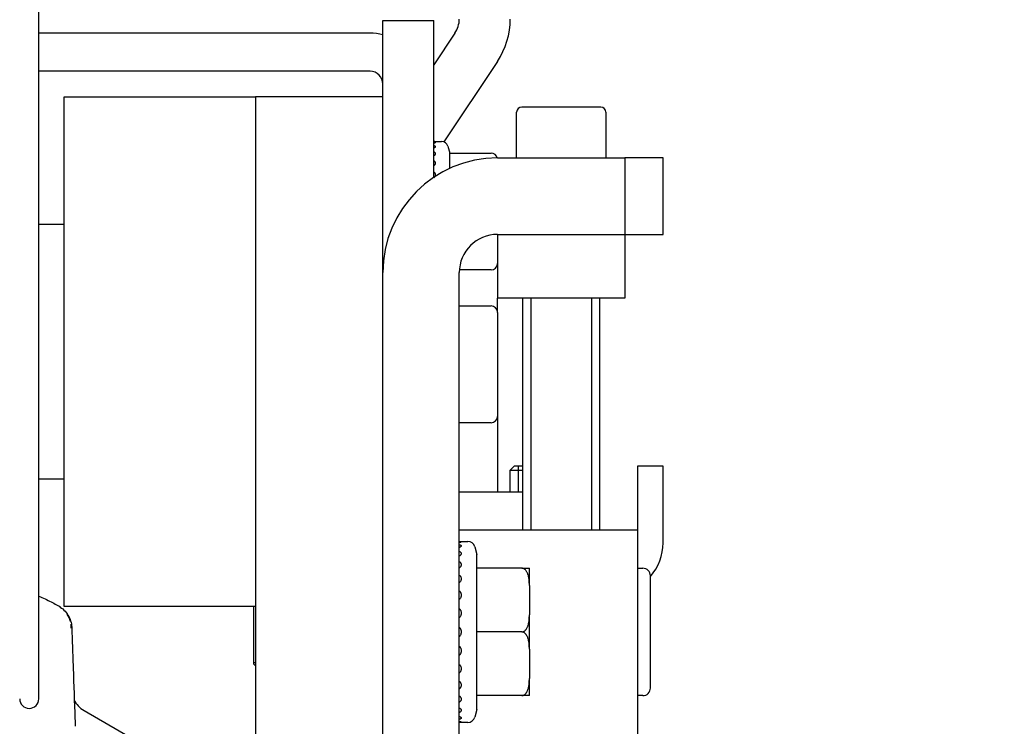
# Model space of a CAD drawing. Units: millimetres. Extents: x -667 to 17940, y -2790 to 6735.
# Drawn here: x 8145 to 8223, y 2189 to 2244 of the extents above; entities that cross this region are included whole.
import ezdxf

# ---------------------------------------------------------------- set-up
doc = ezdxf.new("R2010")
doc.units = ezdxf.units.MM
doc.header["$LTSCALE"] = 0.5
doc.layers.add('dimension-Bemassung', color=5, linetype='Continuous')
doc.layers.add('outline-Körperkante', color=7, linetype='Continuous')
doc.styles.add('Text_5', font='arial.ttf', dxfattribs={"height": 5})
doc.dimstyles.new('Details', dxfattribs={"dimtxt": 5, "dimasz": 6, "dimexe": 1.25, "dimexo": 0.625, "dimgap": 2, "dimtad": 1, "dimdec": 1, "dimtxsty": 'Text_5', "dimcen": 2.5, "dimadec": 0, "dimazin": 0, "dimtfac": 1, "dimtdec": 1, "dimtmove": 0, "dimatfit": 3, "dimfxl": 1, "dimarcsym": 0})

# ---------------------------------------------------------------- blocks, each defined once
blk = doc.blocks.new('*D23')
at = {"layer": 'Defpoints', "color": 0, "transparency": 16777216}
for p in [(8106.026, 2396.113), (8236.026, 2116.8), (8285.986, 2116.8)]:
    blk.add_point(p, dxfattribs=at)
at = {"layer": 'dimension-Bemassung', "color": 0, "lineweight": -2, "transparency": 16777216}
for p, q in [((8106.651, 2396.113), (8287.236, 2396.113)), ((8285.986, 2386.113), (8285.986, 2126.8)), ((8236.651, 2116.8), (8287.236, 2116.8))]:
    blk.add_line(p, q, dxfattribs=at)
at = {"layer": 'dimension-Bemassung', "color": 0, "transparency": 16777216}
for points in [[(8284.319, 2386.113), (8287.652, 2386.113), (8285.986, 2396.113)], [(8284.319, 2126.8), (8287.652, 2126.8), (8285.986, 2116.8)]]:
    blk.add_solid(points, dxfattribs=at)
at = {"layer": 'dimension-Bemassung', "color": 0, "transparency": 16777216, "insert": (8278.88, 2263.7), "char_height": 5, "width": 11.14256, "attachment_point": 5, "rotation": 90, "style": 'Text_5'}
blk.add_mtext('{\\H2x;280}', dxfattribs=at)
blk = doc.blocks.new('Antriebsquerschnitt 2353')
at = {"layer": 'outline-Körperkante'}
for p, q in [((340.95, 2316.052), (340.95, 2370.552)), ((367.95, 2369.3), (371.95, 2369.3)), ((367.95, 2364.3), (367.95, 2369.3)), ((371.95, 2364.3), (371.95, 2369.3)), ((366.95, 2368.3), (340.95, 2368.3)), ((373.614, 2368.296), (371.95, 2365.8)), ((376.942, 2366.077), (372.737, 2359.77)), ((366.95, 2365.3), (340.95, 2365.3)), ((367.95, 2363.3), (367.95, 2364.3)), ((371.95, 2356.983), (371.95, 2364.3)), ((342.95, 2363.303), (357.95, 2363.303)), ((342.95, 2343.304), (342.95, 2363.303)), ((357.95, 2363.3), (357.95, 2363.303)), ((357.95, 2363.3), (357.95, 2313.3)), ((367.95, 2363.3), (357.95, 2363.3)), ((367.95, 2313.3), (367.95, 2363.3)), ((385.05, 2362.5), (378.85, 2362.5)), ((378.45, 2358.5), (378.45, 2362.1)), ((385.45, 2362.1), (385.45, 2358.5)), ((372.032, 2359.8), (372.566, 2359.8)), ((373.049, 2359.429), (373.196, 2358.883)), ((373.196, 2358.883), (376.45, 2358.883)), ((373.196, 2358.536), (373.196, 2358.883)), ((373.196, 2357.679), (373.196, 2358.536)), ((376.95, 2358.5), (386.95, 2358.5)), ((386.95, 2358.5), (386.95, 2352.5)), ((389.95, 2358.5), (386.95, 2358.5)), ((389.95, 2352.5), (389.95, 2358.5)), ((340.95, 2353.303), (342.95, 2353.303)), ((376.95, 2352.5), (386.95, 2352.5)), ((376.95, 2352.5), (376.95, 2347.5)), ((386.95, 2352.5), (389.95, 2352.5)), ((386.95, 2352.5), (386.95, 2347.5)), ((373.95, 2267), (373.95, 2349.5)), ((376.45, 2349.717), (373.958, 2349.717)), ((373.95, 2346.883), (376.45, 2346.883)), ((386.95, 2347.5), (376.95, 2347.5)), ((376.95, 2346.383), (376.95, 2347.5)), ((378.95, 2329.3), (378.95, 2347.499)), ((379.563, 2347.499), (379.563, 2329.299)), ((384.337, 2347.499), (384.337, 2329.299)), ((384.95, 2347.499), (384.95, 2329.3)), ((376.95, 2346.383), (376.95, 2346.074)), ((376.95, 2346.074), (376.95, 2338.217)), ((342.95, 2323.3), (342.95, 2343.304)), ((376.45, 2337.717), (373.95, 2337.717)), ((376.95, 2338.216), (376.95, 2332.3)), ((377.95, 2334), (378.25, 2334.3)), ((377.95, 2332.3), (377.95, 2334)), ((377.95, 2334), (378.95, 2334)), ((378.95, 2334.3), (378.25, 2334.3)), ((378.563, 2334.3), (378.563, 2332.3)), ((389.95, 2334.3), (387.95, 2334.3)), ((387.95, 2334.3), (387.95, 2332.3)), ((389.95, 2332.3), (389.95, 2334.3)), ((342.95, 2333.3), (340.95, 2333.3)), ((342.95, 2333.297), (340.95, 2333.297)), ((373.95, 2332.3), (378.95, 2332.3)), ((387.95, 2332.3), (387.95, 2329.3)), ((389.95, 2328.3), (389.95, 2332.3)), ((387.95, 2329.3), (373.95, 2329.3)), ((387.95, 2329.3), (387.95, 2313.3)), ((373.95, 2328.4), (374.628, 2328.4)), ((375.159, 2327.992), (375.325, 2327.374)), ((375.325, 2315.226), (375.325, 2327.374)), ((378.85, 2326.3), (375.325, 2326.3)), ((379.45, 2324.951), (379.45, 2326.3)), ((387.95, 2326.3), (388.35, 2326.3)), ((388.95, 2316.9), (388.95, 2325.7)), ((379.45, 2324.951), (379.45, 2322.649)), ((357.95, 2323.3), (342.95, 2323.3)), ((342.95, 2323.3), (342.95, 2323.297)), ((357.95, 2323.297), (342.95, 2323.297)), ((357.801, 2323.297), (357.801, 2318.8)), ((379.45, 2319.951), (379.45, 2322.649)), ((378.85, 2321.3), (375.325, 2321.3)), ((379.45, 2319.951), (379.45, 2317.649)), ((357.801, 2318.913), (357.95, 2318.913)), ((357.95, 2318.651), (357.801, 2318.8)), ((379.45, 2316.3), (379.45, 2317.649)), ((378.85, 2316.3), (375.325, 2316.3)), ((388.35, 2316.3), (387.95, 2316.3)), ((375.325, 2315.226), (375.159, 2314.608)), ((344.5, 2315.138), (351.668, 2311)), ((374.628, 2314.2), (373.95, 2314.2))]:
    blk.add_line(p, q, dxfattribs=at)
for centre, radius, start, end in [((371.95, 2369.406), 2, 326.30993, 360), ((371.95, 2369.406), 6, 326.30993, 360), ((366.95, 2364.3), 4, 75.52128, 90), ((366.95, 2364.3), 1, 360, 90), ((378.85, 2362.1), 0.4, 90, 180), ((385.05, 2362.1), 0.4, 360, 90), ((372.566, 2359.3), 0.5, 15, 90), ((376.95, 2349.5), 9, 90, 180), ((376.45, 2358.383), 0.5, 13.49295, 90), ((376.95, 2349.5), 3, 90, 180), ((376.45, 2350.217), 0.5, 270, 360), ((376.45, 2346.383), 0.5, 360, 90), ((376.45, 2338.217), 0.5, 270, 360), ((374.628, 2327.85), 0.55, 15, 90), ((385.95, 2328.3), 4, 318.59019, 360), ((388.35, 2325.7), 0.6, 360, 90), ((341.5, 2321.602), 2, 55.2484, 59.33617), ((341.5, 2321.602), 2, 15.33651, 33.39141), ((341.5, 2321.602), 2, 360, 8.56944), ((388.35, 2316.9), 0.6, 270, 360), ((340.2, 2316.052), 0.75, 180, 360), ((345.5, 2316.87), 2, 206.7938, 240), ((374.628, 2314.75), 0.55, 270, 345)]:
    blk.add_arc(centre, radius, start, end, dxfattribs=at)
for points, knots in [([(372.037, 2359.8), (372.036, 2359.8), (372.036, 2359.8), (372.026, 2359.8), (372.014, 2359.8), (371.992, 2359.799), (371.984, 2359.799), (371.968, 2359.799), (371.959, 2359.798), (371.95, 2359.798)], [0, 0, 0, 0, 0.026108, 0.026108, 0.513054, 0.513054, 0.756527, 0.756527, 1, 1, 1, 1]), ([(371.95, 2359.754), (371.968, 2359.751), (371.985, 2359.748), (372.006, 2359.744), (372.013, 2359.742), (372.025, 2359.738), (372.03, 2359.737), (372.045, 2359.731), (372.053, 2359.727), (372.06, 2359.72), (372.062, 2359.718), (372.065, 2359.714), (372.065, 2359.711), (372.065, 2359.704), (372.063, 2359.699), (372.055, 2359.691), (372.052, 2359.689), (372.045, 2359.684), (372.04, 2359.681), (372.026, 2359.673), (372.014, 2359.668), (371.992, 2359.661), (371.984, 2359.658), (371.968, 2359.654), (371.959, 2359.651), (371.95, 2359.649)], [0, 0, 0, 0, 0.125, 0.125, 0.1875, 0.1875, 0.25, 0.25, 0.375, 0.375, 0.4375, 0.4375, 0.5, 0.5, 0.625, 0.625, 0.6875, 0.6875, 0.75, 0.75, 0.875, 0.875, 0.9375, 0.9375, 1, 1, 1, 1]), ([(371.95, 2359.486), (371.968, 2359.48), (371.985, 2359.473), (372.006, 2359.461), (372.013, 2359.457), (372.025, 2359.449), (372.03, 2359.445), (372.045, 2359.432), (372.053, 2359.423), (372.06, 2359.408), (372.062, 2359.403), (372.065, 2359.393), (372.065, 2359.388), (372.065, 2359.373), (372.063, 2359.363), (372.055, 2359.348), (372.052, 2359.342), (372.045, 2359.332), (372.04, 2359.327), (372.026, 2359.312), (372.014, 2359.302), (371.992, 2359.288), (371.984, 2359.284), (371.968, 2359.275), (371.959, 2359.27), (371.95, 2359.266)], [0, 0, 0, 0, 0.125, 0.125, 0.1875, 0.1875, 0.25, 0.25, 0.375, 0.375, 0.4375, 0.4375, 0.5, 0.5, 0.625, 0.625, 0.6875, 0.6875, 0.75, 0.75, 0.875, 0.875, 0.9375, 0.9375, 1, 1, 1, 1]), ([(371.95, 2358.992), (371.968, 2358.982), (371.985, 2358.971), (372.006, 2358.953), (372.013, 2358.947), (372.025, 2358.935), (372.03, 2358.928), (372.045, 2358.908), (372.053, 2358.894), (372.06, 2358.873), (372.062, 2358.865), (372.065, 2358.851), (372.065, 2358.843), (372.065, 2358.821), (372.063, 2358.806), (372.055, 2358.783), (372.052, 2358.776), (372.045, 2358.761), (372.04, 2358.753), (372.026, 2358.732), (372.014, 2358.718), (371.992, 2358.698), (371.984, 2358.691), (371.968, 2358.678), (371.959, 2358.672), (371.95, 2358.666)], [0, 0, 0, 0, 0.125, 0.125, 0.1875, 0.1875, 0.25, 0.25, 0.375, 0.375, 0.4375, 0.4375, 0.5, 0.5, 0.625, 0.625, 0.6875, 0.6875, 0.75, 0.75, 0.875, 0.875, 0.9375, 0.9375, 1, 1, 1, 1]), ([(371.95, 2358.293), (371.968, 2358.28), (371.985, 2358.265), (372.006, 2358.242), (372.013, 2358.234), (372.025, 2358.218), (372.03, 2358.209), (372.045, 2358.183), (372.053, 2358.165), (372.06, 2358.137), (372.062, 2358.128), (372.065, 2358.109), (372.065, 2358.099), (372.065, 2358.07), (372.063, 2358.051), (372.055, 2358.023), (372.052, 2358.013), (372.045, 2357.994), (372.04, 2357.985), (372.026, 2357.958), (372.014, 2357.94), (371.992, 2357.915), (371.984, 2357.906), (371.968, 2357.891), (371.959, 2357.883), (371.95, 2357.876)], [0, 0, 0, 0, 0.125, 0.125, 0.1875, 0.1875, 0.25, 0.25, 0.375, 0.375, 0.4375, 0.4375, 0.5, 0.5, 0.625, 0.625, 0.6875, 0.6875, 0.75, 0.75, 0.875, 0.875, 0.9375, 0.9375, 1, 1, 1, 1]), ([(371.95, 2357.419), (371.968, 2357.403), (371.985, 2357.386), (372.006, 2357.359), (372.013, 2357.349), (372.025, 2357.33), (372.03, 2357.319), (372.045, 2357.288), (372.053, 2357.267), (372.06, 2357.234), (372.062, 2357.223), (372.065, 2357.201), (372.065, 2357.189), (372.065, 2357.156), (372.063, 2357.133), (372.055, 2357.1), (372.052, 2357.088), (372.045, 2357.066), (372.04, 2357.055), (372.026, 2357.024), (372.014, 2357.003), (371.992, 2356.974), (371.984, 2356.964), (371.968, 2356.946), (371.959, 2356.937), (371.95, 2356.929)], [0, 0, 0, 0, 0.125, 0.125, 0.1875, 0.1875, 0.25, 0.25, 0.375, 0.375, 0.4375, 0.4375, 0.5, 0.5, 0.625, 0.625, 0.6875, 0.6875, 0.75, 0.75, 0.875, 0.875, 0.9375, 0.9375, 1, 1, 1, 1]), ([(373.95, 2328.39), (373.974, 2328.389), (373.995, 2328.387), (374.022, 2328.385), (374.031, 2328.384), (374.047, 2328.382), (374.054, 2328.38), (374.073, 2328.377), (374.082, 2328.374), (374.092, 2328.37), (374.095, 2328.368), (374.098, 2328.365), (374.099, 2328.363), (374.099, 2328.361)], [0, 0, 0, 0, 0.250185, 0.250185, 0.375278, 0.375278, 0.50037, 0.50037, 0.750555, 0.750555, 0.875648, 0.875648, 1, 1, 1, 1]), ([(373.95, 2328.39), (373.974, 2328.389), (373.995, 2328.387), (374.022, 2328.385), (374.031, 2328.384), (374.047, 2328.382), (374.054, 2328.38), (374.073, 2328.377), (374.082, 2328.374), (374.092, 2328.37), (374.095, 2328.368), (374.098, 2328.365), (374.099, 2328.363), (374.099, 2328.358), (374.096, 2328.354), (374.086, 2328.348), (374.082, 2328.346), (374.072, 2328.342), (374.067, 2328.339), (374.048, 2328.333), (374.032, 2328.329), (374.004, 2328.323), (373.994, 2328.321), (373.973, 2328.316), (373.962, 2328.314), (373.95, 2328.313)], [0, 0, 0, 0, 0.125, 0.125, 0.1875, 0.1875, 0.25, 0.25, 0.375, 0.375, 0.4375, 0.4375, 0.5, 0.5, 0.625, 0.625, 0.6875, 0.6875, 0.75, 0.75, 0.875, 0.875, 0.9375, 0.9375, 1, 1, 1, 1]), ([(373.95, 2328.158), (373.974, 2328.152), (373.995, 2328.145), (374.022, 2328.133), (374.031, 2328.129), (374.047, 2328.121), (374.054, 2328.116), (374.073, 2328.103), (374.082, 2328.093), (374.092, 2328.078), (374.095, 2328.073), (374.098, 2328.063), (374.099, 2328.058), (374.099, 2328.042), (374.096, 2328.031), (374.086, 2328.015), (374.082, 2328.01), (374.072, 2327.999), (374.067, 2327.993), (374.048, 2327.977), (374.032, 2327.967), (374.004, 2327.952), (373.994, 2327.947), (373.973, 2327.937), (373.962, 2327.933), (373.95, 2327.928)], [0, 0, 0, 0, 0.125, 0.125, 0.1875, 0.1875, 0.25, 0.25, 0.375, 0.375, 0.4375, 0.4375, 0.5, 0.5, 0.625, 0.625, 0.6875, 0.6875, 0.75, 0.75, 0.875, 0.875, 0.9375, 0.9375, 1, 1, 1, 1]), ([(373.95, 2327.626), (373.974, 2327.615), (373.995, 2327.603), (374.022, 2327.583), (374.031, 2327.576), (374.047, 2327.561), (374.054, 2327.554), (374.073, 2327.531), (374.082, 2327.516), (374.092, 2327.491), (374.095, 2327.483), (374.098, 2327.466), (374.099, 2327.457), (374.099, 2327.432), (374.096, 2327.415), (374.086, 2327.389), (374.082, 2327.38), (374.072, 2327.363), (374.067, 2327.355), (374.048, 2327.33), (374.032, 2327.314), (374.004, 2327.29), (373.994, 2327.283), (373.973, 2327.268), (373.962, 2327.261), (373.95, 2327.254)], [0, 0, 0, 0, 0.125, 0.125, 0.1875, 0.1875, 0.25, 0.25, 0.375, 0.375, 0.4375, 0.4375, 0.5, 0.5, 0.625, 0.625, 0.6875, 0.6875, 0.75, 0.75, 0.875, 0.875, 0.9375, 0.9375, 1, 1, 1, 1]), ([(373.95, 2326.818), (373.974, 2326.802), (373.995, 2326.785), (374.022, 2326.758), (374.031, 2326.748), (374.047, 2326.729), (374.054, 2326.719), (374.073, 2326.688), (374.082, 2326.666), (374.092, 2326.633), (374.095, 2326.622), (374.098, 2326.599), (374.099, 2326.588), (374.099, 2326.554), (374.096, 2326.531), (374.086, 2326.496), (374.082, 2326.485), (374.072, 2326.462), (374.067, 2326.451), (374.048, 2326.419), (374.032, 2326.398), (374.004, 2326.367), (373.994, 2326.357), (373.973, 2326.338), (373.962, 2326.329), (373.95, 2326.32)], [0, 0, 0, 0, 0.125, 0.125, 0.1875, 0.1875, 0.25, 0.25, 0.375, 0.375, 0.4375, 0.4375, 0.5, 0.5, 0.625, 0.625, 0.6875, 0.6875, 0.75, 0.75, 0.875, 0.875, 0.9375, 0.9375, 1, 1, 1, 1]), ([(379.45, 2324.951), (379.45, 2325.015), (379.449, 2325.08), (379.445, 2325.209), (379.441, 2325.273), (379.43, 2325.402), (379.422, 2325.466), (379.406, 2325.563), (379.401, 2325.595), (379.387, 2325.66), (379.38, 2325.692), (379.362, 2325.755), (379.353, 2325.787), (379.332, 2325.849), (379.32, 2325.881), (379.294, 2325.942), (379.279, 2325.972), (379.247, 2326.03), (379.229, 2326.058), (379.19, 2326.113), (379.168, 2326.14), (379.118, 2326.19), (379.091, 2326.213), (379.045, 2326.243), (379.029, 2326.252), (378.997, 2326.269), (378.98, 2326.276), (378.953, 2326.285), (378.944, 2326.287), (378.926, 2326.292), (378.917, 2326.294), (378.888, 2326.298), (378.869, 2326.3), (378.85, 2326.3)], [0, 0, 0, 0, 0.125, 0.125, 0.25, 0.25, 0.375, 0.375, 0.4375, 0.4375, 0.5, 0.5, 0.5625, 0.5625, 0.625, 0.625, 0.6875, 0.6875, 0.75, 0.75, 0.8125, 0.8125, 0.875, 0.875, 0.90625, 0.90625, 0.9375, 0.9375, 0.953125, 0.953125, 0.96875, 0.96875, 1, 1, 1, 1]), ([(378.85, 2326.3), (378.869, 2326.3), (378.888, 2326.3), (378.916, 2326.3), (378.925, 2326.3), (378.943, 2326.3), (378.952, 2326.3), (378.979, 2326.3), (378.996, 2326.3), (379.021, 2326.3), (379.029, 2326.3), (379.045, 2326.3), (379.053, 2326.3), (379.091, 2326.3), (379.118, 2326.3), (379.155, 2326.3), (379.166, 2326.3), (379.189, 2326.3), (379.199, 2326.3), (379.229, 2326.3), (379.247, 2326.3), (379.279, 2326.3), (379.294, 2326.3), (379.314, 2326.3), (379.32, 2326.3), (379.332, 2326.3), (379.337, 2326.3), (379.353, 2326.3), (379.363, 2326.3), (379.388, 2326.3), (379.401, 2326.3), (379.422, 2326.3), (379.429, 2326.3), (379.441, 2326.3), (379.444, 2326.3), (379.449, 2326.3), (379.45, 2326.3), (379.45, 2326.3)], [0, 0, 0, 0, 0.031452, 0.031452, 0.047179, 0.047179, 0.062905, 0.062905, 0.094357, 0.094357, 0.110084, 0.110084, 0.12581, 0.12581, 0.188715, 0.188715, 0.220167, 0.220167, 0.25162, 0.25162, 0.314525, 0.314525, 0.377429, 0.377429, 0.408882, 0.408882, 0.440334, 0.440334, 0.503239, 0.503239, 0.629049, 0.629049, 0.754859, 0.754859, 0.880669, 0.880669, 1, 1, 1, 1]), ([(373.95, 2325.768), (373.974, 2325.749), (373.995, 2325.728), (374.022, 2325.694), (374.031, 2325.683), (374.047, 2325.659), (374.054, 2325.646), (374.073, 2325.608), (374.082, 2325.582), (374.092, 2325.542), (374.095, 2325.529), (374.098, 2325.501), (374.099, 2325.487), (374.099, 2325.446), (374.096, 2325.418), (374.086, 2325.377), (374.082, 2325.363), (374.072, 2325.336), (374.067, 2325.323), (374.048, 2325.284), (374.032, 2325.259), (374.004, 2325.222), (373.994, 2325.211), (373.973, 2325.188), (373.962, 2325.177), (373.95, 2325.167)], [0, 0, 0, 0, 0.125, 0.125, 0.1875, 0.1875, 0.25, 0.25, 0.375, 0.375, 0.4375, 0.4375, 0.5, 0.5, 0.625, 0.625, 0.6875, 0.6875, 0.75, 0.75, 0.875, 0.875, 0.9375, 0.9375, 1, 1, 1, 1]), ([(373.95, 2324.523), (373.974, 2324.501), (373.995, 2324.477), (374.022, 2324.439), (374.031, 2324.425), (374.047, 2324.398), (374.054, 2324.384), (374.073, 2324.341), (374.082, 2324.311), (374.092, 2324.266), (374.095, 2324.25), (374.098, 2324.219), (374.099, 2324.204), (374.099, 2324.157), (374.096, 2324.126), (374.086, 2324.079), (374.082, 2324.064), (374.072, 2324.034), (374.067, 2324.019), (374.048, 2323.975), (374.032, 2323.947), (374.004, 2323.906), (373.994, 2323.893), (373.973, 2323.868), (373.962, 2323.856), (373.95, 2323.844)], [0, 0, 0, 0, 0.125, 0.125, 0.1875, 0.1875, 0.25, 0.25, 0.375, 0.375, 0.4375, 0.4375, 0.5, 0.5, 0.625, 0.625, 0.6875, 0.6875, 0.75, 0.75, 0.875, 0.875, 0.9375, 0.9375, 1, 1, 1, 1]), ([(340.952, 2324.105), (341.281, 2323.97), (341.748, 2323.753), (342.333, 2323.432), (342.884, 2323.122), (343.218, 2322.711), (343.359, 2322.404)], [0, 0, 0, 0, 0.352425, 0.514319, 0.676212, 1, 1, 1, 1]), ([(373.95, 2323.138), (373.974, 2323.114), (373.995, 2323.088), (374.022, 2323.046), (374.031, 2323.032), (374.047, 2323.002), (374.054, 2322.987), (374.073, 2322.941), (374.082, 2322.909), (374.092, 2322.86), (374.095, 2322.843), (374.098, 2322.81), (374.099, 2322.793), (374.099, 2322.743), (374.096, 2322.71), (374.086, 2322.66), (374.082, 2322.644), (374.072, 2322.611), (374.067, 2322.596), (374.048, 2322.549), (374.032, 2322.519), (374.004, 2322.476), (373.994, 2322.462), (373.973, 2322.436), (373.962, 2322.423), (373.95, 2322.41)], [0, 0, 0, 0, 0.125, 0.125, 0.1875, 0.1875, 0.25, 0.25, 0.375, 0.375, 0.4375, 0.4375, 0.5, 0.5, 0.625, 0.625, 0.6875, 0.6875, 0.75, 0.75, 0.875, 0.875, 0.9375, 0.9375, 1, 1, 1, 1]), ([(343.359, 2322.404), (343.43, 2322.251), (343.53, 2321.928), (343.547, 2321.279), (343.591, 2320.113), (343.669, 2317.8), (343.746, 2315.615), (343.8, 2314.092), (343.807, 2313.895)], [0, 0, 0, 0, 0.058163, 0.116327, 0.232653, 0.465307, 0.930613, 1, 1, 1, 1]), ([(378.85, 2321.3), (378.869, 2321.3), (378.888, 2321.302), (378.916, 2321.306), (378.925, 2321.308), (378.943, 2321.313), (378.952, 2321.315), (378.979, 2321.324), (378.996, 2321.331), (379.021, 2321.343), (379.029, 2321.348), (379.045, 2321.357), (379.053, 2321.362), (379.091, 2321.387), (379.118, 2321.409), (379.155, 2321.447), (379.166, 2321.46), (379.189, 2321.486), (379.199, 2321.5), (379.229, 2321.542), (379.247, 2321.57), (379.279, 2321.629), (379.294, 2321.659), (379.314, 2321.705), (379.32, 2321.721), (379.332, 2321.752), (379.337, 2321.767), (379.353, 2321.814), (379.363, 2321.845), (379.388, 2321.94), (379.401, 2322.004), (379.422, 2322.131), (379.429, 2322.196), (379.441, 2322.325), (379.444, 2322.39), (379.449, 2322.52), (379.45, 2322.584), (379.45, 2322.649)], [0, 0, 0, 0, 0.03125, 0.03125, 0.046875, 0.046875, 0.0625, 0.0625, 0.09375, 0.09375, 0.109375, 0.109375, 0.125, 0.125, 0.1875, 0.1875, 0.21875, 0.21875, 0.25, 0.25, 0.3125, 0.3125, 0.375, 0.375, 0.40625, 0.40625, 0.4375, 0.4375, 0.5, 0.5, 0.625, 0.625, 0.75, 0.75, 0.875, 0.875, 1, 1, 1, 1]), ([(373.95, 2321.672), (373.974, 2321.647), (373.995, 2321.62), (374.022, 2321.577), (374.031, 2321.562), (374.047, 2321.532), (374.054, 2321.516), (374.073, 2321.468), (374.082, 2321.436), (374.092, 2321.386), (374.095, 2321.369), (374.098, 2321.334), (374.099, 2321.317), (374.099, 2321.266), (374.096, 2321.232), (374.086, 2321.182), (374.082, 2321.165), (374.072, 2321.132), (374.067, 2321.116), (374.048, 2321.069), (374.032, 2321.038), (374.004, 2320.995), (373.994, 2320.981), (373.973, 2320.954), (373.962, 2320.941), (373.95, 2320.928)], [0, 0, 0, 0, 0.125, 0.125, 0.1875, 0.1875, 0.25, 0.25, 0.375, 0.375, 0.4375, 0.4375, 0.5, 0.5, 0.625, 0.625, 0.6875, 0.6875, 0.75, 0.75, 0.875, 0.875, 0.9375, 0.9375, 1, 1, 1, 1]), ([(379.45, 2319.951), (379.45, 2320.015), (379.449, 2320.08), (379.445, 2320.209), (379.441, 2320.273), (379.43, 2320.402), (379.422, 2320.466), (379.402, 2320.593), (379.389, 2320.657), (379.364, 2320.751), (379.354, 2320.783), (379.338, 2320.83), (379.333, 2320.846), (379.321, 2320.877), (379.315, 2320.892), (379.295, 2320.939), (379.28, 2320.969), (379.256, 2321.014), (379.247, 2321.028), (379.229, 2321.057), (379.22, 2321.072), (379.19, 2321.113), (379.168, 2321.14), (379.131, 2321.177), (379.118, 2321.189), (379.097, 2321.207), (379.09, 2321.212), (379.076, 2321.223), (379.068, 2321.228), (379.045, 2321.243), (379.03, 2321.252), (378.997, 2321.269), (378.979, 2321.276), (378.944, 2321.288), (378.926, 2321.292), (378.898, 2321.297), (378.888, 2321.298), (378.869, 2321.3), (378.86, 2321.3), (378.85, 2321.3)], [0, 0, 0, 0, 0.125, 0.125, 0.25, 0.25, 0.375, 0.375, 0.5, 0.5, 0.5625, 0.5625, 0.59375, 0.59375, 0.625, 0.625, 0.6875, 0.6875, 0.71875, 0.71875, 0.75, 0.75, 0.8125, 0.8125, 0.84375, 0.84375, 0.859375, 0.859375, 0.875, 0.875, 0.90625, 0.90625, 0.9375, 0.9375, 0.96875, 0.96875, 0.984375, 0.984375, 1, 1, 1, 1]), ([(373.95, 2320.189), (373.974, 2320.165), (373.995, 2320.138), (374.022, 2320.096), (374.031, 2320.081), (374.047, 2320.051), (374.054, 2320.036), (374.073, 2319.989), (374.082, 2319.957), (374.092, 2319.908), (374.095, 2319.891), (374.098, 2319.857), (374.099, 2319.841), (374.099, 2319.791), (374.096, 2319.758), (374.086, 2319.708), (374.082, 2319.692), (374.072, 2319.66), (374.067, 2319.644), (374.048, 2319.598), (374.032, 2319.569), (374.004, 2319.527), (373.994, 2319.513), (373.973, 2319.487), (373.962, 2319.474), (373.95, 2319.462)], [0, 0, 0, 0, 0.125, 0.125, 0.1875, 0.1875, 0.25, 0.25, 0.375, 0.375, 0.4375, 0.4375, 0.5, 0.5, 0.625, 0.625, 0.6875, 0.6875, 0.75, 0.75, 0.875, 0.875, 0.9375, 0.9375, 1, 1, 1, 1]), ([(373.95, 2318.756), (373.974, 2318.732), (373.995, 2318.707), (374.022, 2318.667), (374.031, 2318.654), (374.047, 2318.626), (374.054, 2318.611), (374.073, 2318.567), (374.082, 2318.537), (374.092, 2318.491), (374.095, 2318.475), (374.098, 2318.444), (374.099, 2318.428), (374.099, 2318.381), (374.096, 2318.35), (374.086, 2318.305), (374.082, 2318.289), (374.072, 2318.26), (374.067, 2318.245), (374.048, 2318.202), (374.032, 2318.175), (374.004, 2318.136), (373.994, 2318.123), (373.973, 2318.099), (373.962, 2318.088), (373.95, 2318.076)], [0, 0, 0, 0, 0.125, 0.125, 0.1875, 0.1875, 0.25, 0.25, 0.375, 0.375, 0.4375, 0.4375, 0.5, 0.5, 0.625, 0.625, 0.6875, 0.6875, 0.75, 0.75, 0.875, 0.875, 0.9375, 0.9375, 1, 1, 1, 1]), ([(378.85, 2316.3), (378.869, 2316.3), (378.888, 2316.301), (378.925, 2316.308), (378.944, 2316.312), (378.97, 2316.321), (378.979, 2316.324), (378.996, 2316.331), (379.005, 2316.335), (379.029, 2316.347), (379.045, 2316.357), (379.075, 2316.376), (379.089, 2316.387), (379.117, 2316.41), (379.13, 2316.422), (379.167, 2316.459), (379.189, 2316.486), (379.219, 2316.527), (379.228, 2316.541), (379.246, 2316.57), (379.255, 2316.585), (379.279, 2316.629), (379.294, 2316.659), (379.333, 2316.751), (379.354, 2316.813), (379.379, 2316.908), (379.387, 2316.94), (379.4, 2317.004), (379.406, 2317.036), (379.422, 2317.133), (379.43, 2317.198), (379.441, 2317.327), (379.445, 2317.391), (379.449, 2317.52), (379.45, 2317.585), (379.45, 2317.649)], [0, 0, 0, 0, 0.03125, 0.03125, 0.0625, 0.0625, 0.078125, 0.078125, 0.09375, 0.09375, 0.125, 0.125, 0.15625, 0.15625, 0.1875, 0.1875, 0.25, 0.25, 0.28125, 0.28125, 0.3125, 0.3125, 0.375, 0.375, 0.5, 0.5, 0.5625, 0.5625, 0.625, 0.625, 0.75, 0.75, 0.875, 0.875, 1, 1, 1, 1]), ([(373.95, 2317.433), (373.974, 2317.412), (373.995, 2317.39), (374.022, 2317.354), (374.031, 2317.342), (374.047, 2317.317), (374.054, 2317.304), (374.073, 2317.264), (374.082, 2317.237), (374.092, 2317.196), (374.095, 2317.182), (374.098, 2317.155), (374.099, 2317.141), (374.099, 2317.099), (374.096, 2317.072), (374.086, 2317.032), (374.082, 2317.018), (374.072, 2316.992), (374.067, 2316.979), (374.048, 2316.942), (374.032, 2316.918), (374.004, 2316.884), (373.994, 2316.873), (373.973, 2316.852), (373.962, 2316.841), (373.95, 2316.832)], [0, 0, 0, 0, 0.125, 0.125, 0.1875, 0.1875, 0.25, 0.25, 0.375, 0.375, 0.4375, 0.4375, 0.5, 0.5, 0.625, 0.625, 0.6875, 0.6875, 0.75, 0.75, 0.875, 0.875, 0.9375, 0.9375, 1, 1, 1, 1]), ([(373.95, 2316.28), (373.974, 2316.262), (373.995, 2316.243), (374.022, 2316.213), (374.031, 2316.203), (374.047, 2316.182), (374.054, 2316.171), (374.073, 2316.138), (374.082, 2316.115), (374.092, 2316.081), (374.095, 2316.07), (374.098, 2316.047), (374.099, 2316.035), (374.099, 2316.001), (374.096, 2315.978), (374.086, 2315.945), (374.082, 2315.934), (374.072, 2315.913), (374.067, 2315.902), (374.048, 2315.872), (374.032, 2315.852), (374.004, 2315.824), (373.994, 2315.815), (373.973, 2315.798), (373.962, 2315.79), (373.95, 2315.782)], [0, 0, 0, 0, 0.125, 0.125, 0.1875, 0.1875, 0.25, 0.25, 0.375, 0.375, 0.4375, 0.4375, 0.5, 0.5, 0.625, 0.625, 0.6875, 0.6875, 0.75, 0.75, 0.875, 0.875, 0.9375, 0.9375, 1, 1, 1, 1]), ([(379.45, 2316.3), (379.45, 2316.3), (379.449, 2316.3), (379.445, 2316.3), (379.441, 2316.3), (379.43, 2316.3), (379.422, 2316.3), (379.406, 2316.3), (379.401, 2316.3), (379.387, 2316.3), (379.38, 2316.3), (379.362, 2316.3), (379.353, 2316.3), (379.332, 2316.3), (379.32, 2316.3), (379.294, 2316.3), (379.279, 2316.3), (379.247, 2316.3), (379.229, 2316.3), (379.19, 2316.3), (379.168, 2316.3), (379.118, 2316.3), (379.091, 2316.3), (379.045, 2316.3), (379.029, 2316.3), (378.997, 2316.3), (378.98, 2316.3), (378.953, 2316.3), (378.944, 2316.3), (378.926, 2316.3), (378.917, 2316.3), (378.888, 2316.3), (378.869, 2316.3), (378.85, 2316.3)], [0, 0, 0, 0, 0.116834, 0.116834, 0.243001, 0.243001, 0.369167, 0.369167, 0.432251, 0.432251, 0.495334, 0.495334, 0.558417, 0.558417, 0.6215, 0.6215, 0.684584, 0.684584, 0.747667, 0.747667, 0.81075, 0.81075, 0.873833, 0.873833, 0.905375, 0.905375, 0.936917, 0.936917, 0.952688, 0.952688, 0.968458, 0.968458, 1, 1, 1, 1]), ([(373.95, 2315.346), (373.974, 2315.332), (373.995, 2315.317), (374.022, 2315.294), (374.031, 2315.287), (374.047, 2315.27), (374.054, 2315.262), (374.073, 2315.237), (374.082, 2315.22), (374.092, 2315.194), (374.095, 2315.186), (374.098, 2315.168), (374.099, 2315.16), (374.099, 2315.134), (374.096, 2315.117), (374.086, 2315.093), (374.082, 2315.085), (374.072, 2315.069), (374.067, 2315.061), (374.048, 2315.039), (374.032, 2315.024), (374.004, 2315.004), (373.994, 2314.998), (373.973, 2314.985), (373.962, 2314.979), (373.95, 2314.974)], [0, 0, 0, 0, 0.125, 0.125, 0.1875, 0.1875, 0.25, 0.25, 0.375, 0.375, 0.4375, 0.4375, 0.5, 0.5, 0.625, 0.625, 0.6875, 0.6875, 0.75, 0.75, 0.875, 0.875, 0.9375, 0.9375, 1, 1, 1, 1]), ([(373.95, 2314.672), (373.974, 2314.663), (373.995, 2314.653), (374.022, 2314.638), (374.031, 2314.633), (374.047, 2314.623), (374.054, 2314.617), (374.073, 2314.601), (374.082, 2314.591), (374.092, 2314.574), (374.095, 2314.569), (374.098, 2314.558), (374.099, 2314.553), (374.099, 2314.537), (374.096, 2314.527), (374.086, 2314.512), (374.082, 2314.507), (374.072, 2314.497), (374.067, 2314.493), (374.048, 2314.479), (374.032, 2314.471), (374.004, 2314.459), (373.994, 2314.456), (373.973, 2314.448), (373.962, 2314.445), (373.95, 2314.442)], [0, 0, 0, 0, 0.125, 0.125, 0.1875, 0.1875, 0.25, 0.25, 0.375, 0.375, 0.4375, 0.4375, 0.5, 0.5, 0.625, 0.625, 0.6875, 0.6875, 0.75, 0.75, 0.875, 0.875, 0.9375, 0.9375, 1, 1, 1, 1]), ([(373.95, 2314.287), (373.974, 2314.284), (373.995, 2314.279), (374.022, 2314.273), (374.031, 2314.271), (374.047, 2314.267), (374.054, 2314.265), (374.073, 2314.258), (374.082, 2314.254), (374.092, 2314.248), (374.095, 2314.246), (374.098, 2314.243), (374.099, 2314.241), (374.099, 2314.235), (374.096, 2314.232), (374.086, 2314.227), (374.082, 2314.226), (374.072, 2314.223), (374.067, 2314.222), (374.048, 2314.218), (374.032, 2314.216), (374.004, 2314.213), (373.994, 2314.213), (373.973, 2314.211), (373.962, 2314.21), (373.95, 2314.21)], [0, 0, 0, 0, 0.125, 0.125, 0.1875, 0.1875, 0.25, 0.25, 0.375, 0.375, 0.4375, 0.4375, 0.5, 0.5, 0.625, 0.625, 0.6875, 0.6875, 0.75, 0.75, 0.875, 0.875, 0.9375, 0.9375, 1, 1, 1, 1]), ([(374.099, 2314.239), (374.099, 2314.239), (374.099, 2314.239), (374.099, 2314.235), (374.096, 2314.232), (374.086, 2314.227), (374.082, 2314.226), (374.072, 2314.223), (374.067, 2314.222), (374.048, 2314.218), (374.032, 2314.216), (374.004, 2314.213), (373.994, 2314.213), (373.973, 2314.211), (373.962, 2314.21), (373.95, 2314.21)], [0, 0, 0, 0, 0.000694, 0.000694, 0.25052, 0.25052, 0.375434, 0.375434, 0.500347, 0.500347, 0.750173, 0.750173, 0.875087, 0.875087, 1, 1, 1, 1])]:
    blk.add_open_spline(points, degree=3, knots=knots, dxfattribs=at)

msp = doc.modelspace()

# ---------------------------------------------------------------- block references
at = {"layer": 'outline-Körperkante', "ltscale": 0.5}
msp.add_blockref('Antriebsquerschnitt 2353', (7806.026, -125), dxfattribs=at)

# ---------------------------------------------------------------- dimensions: what is measured, and where the dimension line sits
at = {"layer": 'dimension-Bemassung'}
dim = msp.add_linear_dim(base=(8285.986, 2116.8), p1=(8106.026, 2396.113), p2=(8236.026, 2116.8), angle=90, text='{\\H2x;280}', dimstyle='Details', override={"dimasz": 10, "dimdec": 0, "dimtp": 6, "dimtm": 6}, dxfattribs=at)
dim.commit()
dim.dimension.update_dxf_attribs({"geometry": '*D23', "text_midpoint": (8285.986, 2263.7), "dimtype": 160})

doc.saveas('drawing.dxf')
